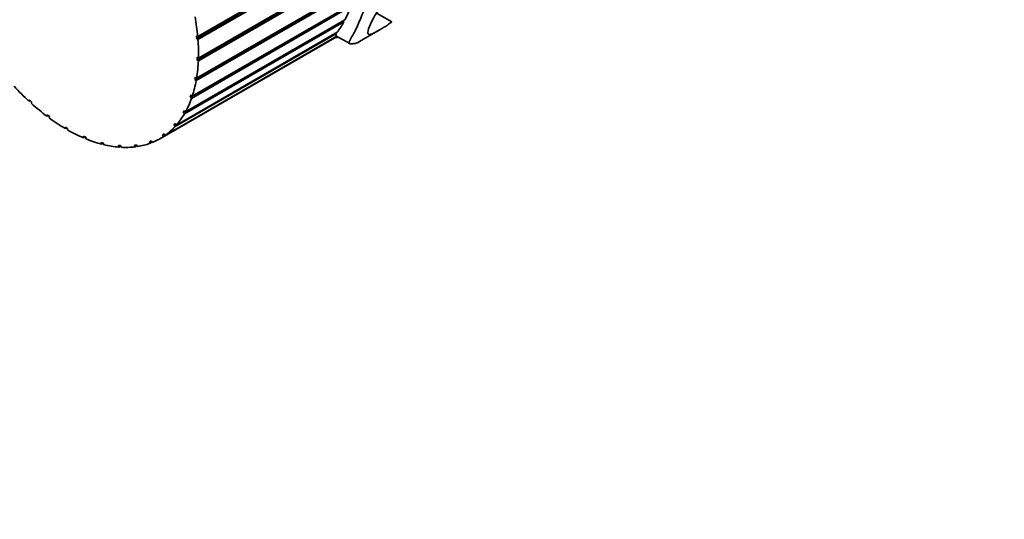
# Model space of a CAD drawing. Units: millimetres. Extents: x 0 to 769, y 0 to 1164.
# Drawn here: x 681 to 744, y 149 to 181 of the extents above; entities that cross this region are included whole.
import ezdxf
from ezdxf import colors
from ezdxf.entities.mleader import LeaderData, LeaderLine
from ezdxf.math import Vec2, Vec3

# ---------------------------------------------------------------- set-up
doc = ezdxf.new("R2010")
doc.units = ezdxf.units.MM
doc.layers.add('DV7_Défaut', color=7, linetype='Continuous')
doc.layers.add('Défaut', color=7, linetype='Continuous')

# ---------------------------------------------------------------- blocks, each defined once
blk = doc.blocks.new('_DOT')
at = {"color": 0}
blk.add_line((0, 0), (-1, 0), dxfattribs=at)
at = {"color": 0, "const_width": 0.333}
blk.add_lwpolyline([(-0.1665, 0, 1), (0.1665, 0, 1)], format="xyb", close=True, dxfattribs=at)
blk = doc.blocks.new('SE6')
at = {"layer": 'DV7_Défaut', "color": 7, "linetype": 'Continuous', "lineweight": 35}
for p, q in [((704.782, 186.901), (692.046, 179.548)), ((692.113, 179.699), (704.831, 187.041)), ((704.864, 186.862), (692.129, 179.51)), ((705.009, 185.649), (692.071, 178.18)), ((705.09, 185.597), (692.155, 178.128)), ((692.161, 178.306), (705.204, 185.836)), ((692.043, 177.013), (703.554, 183.659)), ((703.23, 183.437), (691.933, 176.915)), ((703.291, 183.361), (692.015, 176.851)), ((702.043, 181.667), (691.714, 175.703)), ((691.763, 175.847), (702.136, 181.836)), ((704.62, 180.636), (703.675, 181.181)), ((701.544, 180.647), (691.256, 174.707)), ((691.325, 174.83), (701.608, 180.766)), ((701.495, 180.701), (701.544, 180.647)), ((689.679, 173.1), (701.109, 179.7)), ((701.1, 179.705), (689.91, 173.244)), ((690.015, 173.317), (701.089, 179.711)), ((701.06, 179.892), (690.651, 173.882)), ((690.739, 173.981), (701.108, 179.967)), ((692.03, 179.737), (692.113, 179.699)), ((692.046, 179.548), (692.03, 179.737)), ((701.029, 179.746), (701.912, 179.236)), ((701.03, 179.922), (701.06, 179.892)), ((702.544, 179.373), (703.843, 180.123)), ((692.129, 179.51), (692.046, 179.548)), ((692.071, 178.18), (692.077, 178.357)), ((692.155, 178.128), (692.071, 178.18)), ((692.077, 178.357), (692.161, 178.306)), ((691.933, 176.915), (691.96, 177.078)), ((692.015, 176.851), (691.933, 176.915)), ((691.96, 177.078), (692.043, 177.013)), ((691.635, 175.779), (691.683, 175.923)), ((691.683, 175.923), (691.763, 175.847)), ((681.233, 175.523), (681.256, 175.603)), ((681.3, 175.562), (681.233, 175.523)), ((681.256, 175.603), (681.407, 175.466)), ((681.407, 175.466), (681.383, 175.386)), ((691.759, 175.851), (691.635, 175.779)), ((691.714, 175.703), (691.635, 175.779)), ((682.388, 174.555), (682.399, 174.643)), ((682.399, 174.643), (682.554, 174.529)), ((691.181, 174.793), (691.25, 174.916)), ((691.298, 174.861), (691.181, 174.793)), ((691.256, 174.707), (691.181, 174.793)), ((691.25, 174.916), (691.325, 174.83)), ((682.461, 174.597), (682.388, 174.555)), ((682.554, 174.529), (682.543, 174.439)), ((690.581, 173.976), (690.669, 174.075)), ((690.694, 174.041), (690.581, 173.976)), ((690.651, 173.882), (690.581, 173.976)), ((690.669, 174.075), (690.739, 173.981)), ((683.567, 173.76), (683.567, 173.857)), ((683.567, 173.857), (683.724, 173.766)), ((683.651, 173.808), (683.567, 173.76)), ((683.724, 173.766), (683.724, 173.669)), ((689.848, 173.344), (689.952, 173.418)), ((689.959, 173.408), (689.848, 173.344)), ((689.91, 173.244), (689.848, 173.344)), ((689.952, 173.418), (690.015, 173.317)), ((684.749, 173.155), (684.738, 173.257)), ((684.738, 173.257), (684.893, 173.193)), ((684.847, 173.212), (684.749, 173.155)), ((684.893, 173.193), (684.905, 173.09)), ((685.91, 172.751), (685.887, 172.857)), ((685.887, 172.857), (686.038, 172.82)), ((686.032, 172.822), (685.91, 172.751)), ((686.038, 172.82), (686.061, 172.713)), ((688.036, 172.682), (688.169, 172.701)), ((688.169, 172.701), (688.214, 172.593)), ((688.994, 172.91), (689.114, 172.957)), ((689.047, 172.805), (688.994, 172.91)), ((689.159, 172.87), (689.047, 172.805)), ((689.114, 172.957), (689.168, 172.852)), ((687.028, 172.557), (686.994, 172.664)), ((686.994, 172.664), (687.137, 172.655)), ((687.147, 172.625), (687.028, 172.557)), ((687.137, 172.655), (687.171, 172.547)), ((688.08, 172.575), (688.036, 172.682)), ((688.194, 172.64), (688.08, 172.575))]:
    blk.add_line(p, q, dxfattribs=at)
for centre, radius, start, end in [((805.21, 131.229), 114.837, 153.94613, 154.44541), ((693.758, 185.167), 9.003, 324.72581, 329.8685)]:
    blk.add_arc(centre, radius, start, end, dxfattribs=at)
for major_axis, start_param, end_param in [((6, -10.392), 0.895394, 1.016546), ((6, -10.392), 0.755768, 0.876919), ((6, -10.392), 0.616141, 0.737293), ((6, -10.392), 0.476515, 0.597667), ((6, -10.392), -1.199001, -1.077849), ((6, -10.392), -1.059375, -0.938223), ((6, -10.392), 0.336889, 0.45804), ((6, -10.392), 0.197262, 0.318414), ((6, -10.392), -0.919748, -0.798597), ((6, -10.392), -0.780122, -0.65897), ((6, -10.392), 0.057636, 0.178788), ((6, -10.392), -0.640496, -0.519344), ((6, -10.392), -0.500869, -0.379718), ((6, -10.392), 6.061569, 6.18272), ((-6, 10.392), 3.059602, 3.180754), ((6, -10.392), -0.361243, -0.240091)]:
    blk.add_ellipse((683.679, 183.493), major_axis=major_axis, ratio=0.57735, start_param=start_param, end_param=end_param, dxfattribs=at)
for points, knots in [([(704.616, 180.634), (704.618, 180.634), (704.618, 180.634), (704.597, 180.617), (704.566, 180.597), (704.494, 180.546), (704.449, 180.515), (704.319, 180.423), (704.236, 180.367), (703.813, 180.092), (703.376, 179.842), (703.033, 179.818), (703.034, 180.01), (703.369, 180.751), (703.535, 181.075), (703.922, 181.654), (704.077, 181.86), (704.426, 182.249), (704.616, 182.433), (705.558, 183.329), (706.261, 184.152), (707.204, 184.923), (707.391, 185.06), (707.763, 185.286), (707.955, 185.38), (708.257, 185.379), (708.379, 185.337), (708.638, 185.285), (708.755, 185.244), (709.029, 185.041), (709.15, 184.866), (709.411, 184.595), (709.528, 184.472), (709.677, 184.208), (709.708, 184.066), (709.635, 183.755), (709.514, 183.575), (709.292, 183.339), (709.207, 183.263), (709.199, 183.234), (709.224, 183.243), (709.43, 183.364), (709.548, 183.441), (709.801, 183.618), (709.932, 183.724), (710.179, 183.947), (710.295, 184.063), (710.599, 184.416), (710.727, 184.645), (710.783, 185.033), (710.724, 185.198), (710.454, 185.435), (710.235, 185.49), (709.786, 185.616), (709.575, 185.717), (709.127, 185.934), (708.879, 186.038), (708.535, 186.059), (708.495, 186.059), (708.42, 186.068), (708.371, 186.064), (708.365, 186.16), (708.424, 186.227), (708.511, 186.328), (708.556, 186.375), (708.784, 186.61), (708.975, 186.786), (709.207, 187.134), (709.277, 187.259), (709.451, 187.465), (709.552, 187.554), (709.854, 187.796), (710.059, 187.93), (710.456, 188.298), (710.65, 188.507), (711.055, 188.799), (711.263, 188.905), (711.891, 189.2), (712.313, 189.423), (713.15, 189.815), (713.574, 189.946), (714.305, 189.948), (714.62, 189.838), (715.149, 189.547), (715.403, 189.401), (715.571, 189.009), (715.603, 188.865), (715.646, 188.663), (715.652, 188.59), (715.691, 188.541), (715.696, 188.535), (715.716, 188.538), (715.732, 188.558), (715.757, 188.6), (715.767, 188.626), (715.797, 188.702), (715.812, 188.751), (715.935, 189.188), (715.951, 189.561), (715.804, 190.239), (715.634, 190.537), (715.135, 190.971), (714.799, 191.099), (713.699, 191.271), (712.846, 191.202), (711.592, 190.582), (711.177, 190.301), (710.336, 189.823), (709.923, 189.555), (709.346, 188.937), (709.164, 188.706), (708.827, 188.216), (708.665, 187.96), (708.306, 187.491), (708.114, 187.27), (707.85, 186.91), (707.768, 186.783), (707.612, 186.523), (707.516, 186.378), (707.306, 186.305), (707.242, 186.384), (707.151, 186.556), (707.116, 186.656), (706.977, 186.927), (706.79, 187.006), (706.617, 187.436), (706.609, 187.725), (706.652, 188.313), (706.711, 188.615), (706.908, 189.51), (707.074, 190.11), (707.383, 190.965), (707.507, 191.24), (707.706, 191.809), (707.777, 192.104), (707.939, 193.007), (708.007, 193.627), (707.903, 194.856), (707.71, 195.459), (707.266, 196.272), (707.102, 196.537), (706.875, 196.944), (706.799, 197.079), (706.674, 197.276), (706.631, 197.341), (706.54, 197.467), (706.497, 197.536), (706.405, 197.603), (706.415, 197.54), (706.439, 197.468), (706.452, 197.432), (706.494, 197.324), (706.524, 197.252), (706.613, 197.038), (706.671, 196.894), (706.839, 196.46), (706.941, 196.167), (707.178, 195.265), (707.239, 194.643), (707.301, 193.71), (707.298, 193.397), (707.163, 192.961), (707.104, 192.826), (707.017, 192.531), (706.983, 192.375), (706.85, 192.112), (706.754, 192.002), (706.591, 191.76), (706.531, 191.62), (706.419, 191.429), (706.373, 191.373), (706.299, 191.245), (706.288, 191.158), (706.192, 190.946), (706.039, 190.884), (705.979, 190.647), (705.97, 190.56), (705.888, 190.427), (705.834, 190.376), (705.754, 190.241), (705.75, 190.153), (705.75, 189.985), (705.733, 189.902), (705.651, 189.659), (705.588, 189.498), (705.524, 189.162), (705.501, 188.992), (705.396, 188.137), (705.454, 187.487), (705.538, 186.601), (705.599, 186.337), (705.693, 185.957), (705.717, 185.827), (705.78, 185.589), (705.84, 185.5), (705.912, 185.427)], [0, 0, 0, 0, 0.000238, 0.000238, 0.002601, 0.002601, 0.007328, 0.007328, 0.016782, 0.016782, 0.054599, 0.054599, 0.092415, 0.092415, 0.111323, 0.111323, 0.120777, 0.120777, 0.130231, 0.130231, 0.168047, 0.168047, 0.177501, 0.177501, 0.186955, 0.186955, 0.196409, 0.196409, 0.205863, 0.205863, 0.224771, 0.224771, 0.243679, 0.243679, 0.262587, 0.262587, 0.281495, 0.281495, 0.290949, 0.290949, 0.295676, 0.295676, 0.300403, 0.300403, 0.309857, 0.309857, 0.319311, 0.319311, 0.338219, 0.338219, 0.357127, 0.357127, 0.376035, 0.376035, 0.394943, 0.394943, 0.413851, 0.413851, 0.416215, 0.416215, 0.418578, 0.418578, 0.420942, 0.420942, 0.423305, 0.423305, 0.432759, 0.432759, 0.437486, 0.437486, 0.442213, 0.442213, 0.451667, 0.451667, 0.461121, 0.461121, 0.470575, 0.470575, 0.489483, 0.489483, 0.508391, 0.508391, 0.527299, 0.527299, 0.546207, 0.546207, 0.555661, 0.555661, 0.560388, 0.560388, 0.560979, 0.560979, 0.56157, 0.56157, 0.562752, 0.562752, 0.565115, 0.565115, 0.584023, 0.584023, 0.602931, 0.602931, 0.621839, 0.621839, 0.659655, 0.659655, 0.678563, 0.678563, 0.697472, 0.697472, 0.706926, 0.706926, 0.71638, 0.71638, 0.725834, 0.725834, 0.730561, 0.730561, 0.735288, 0.735288, 0.740015, 0.740015, 0.744742, 0.744742, 0.754196, 0.754196, 0.76365, 0.76365, 0.773104, 0.773104, 0.792012, 0.792012, 0.801466, 0.801466, 0.81092, 0.81092, 0.829828, 0.829828, 0.848736, 0.848736, 0.85819, 0.85819, 0.862917, 0.862917, 0.86528, 0.86528, 0.867644, 0.867644, 0.868826, 0.868826, 0.870007, 0.870007, 0.872371, 0.872371, 0.877098, 0.877098, 0.886552, 0.886552, 0.90546, 0.90546, 0.914914, 0.914914, 0.919641, 0.919641, 0.924368, 0.924368, 0.929095, 0.929095, 0.933822, 0.933822, 0.936185, 0.936185, 0.938549, 0.938549, 0.943276, 0.943276, 0.945639, 0.945639, 0.948003, 0.948003, 0.950366, 0.950366, 0.95273, 0.95273, 0.957457, 0.957457, 0.962184, 0.962184, 0.981092, 0.981092, 0.990546, 0.990546, 0.995273, 0.995273, 1, 1, 1, 1]), ([(705.598, 184.784), (705.293, 184.419), (704.983, 184.059), (704.355, 183.341), (704.035, 182.985), (703.422, 182.245), (703.121, 181.849), (702.696, 181.091), (702.581, 180.773), (702.339, 180.202), (702.194, 179.93), (701.928, 179.465), (701.843, 179.293), (701.954, 179.197), (702.093, 179.23), (702.279, 179.258), (702.291, 179.238), (702.424, 179.305), (702.474, 179.332), (702.535, 179.367)], [0, 0, 0, 0, 0.119947, 0.119947, 0.239894, 0.239894, 0.359841, 0.359841, 0.479788, 0.479788, 0.599735, 0.599735, 0.719682, 0.719682, 0.839629, 0.839629, 0.959577, 0.959577, 1, 1, 1, 1]), ([(701.06, 179.892), (701.033, 179.846), (701.017, 179.811), (701.01, 179.766), (701.016, 179.753), (701.029, 179.746)], [0, 0, 0, 0, 0.527396, 0.527396, 1, 1, 1, 1]), ([(701.169, 179.665), (701.141, 179.656), (701.113, 179.648), (701.044, 179.634), (701.003, 179.626), (700.962, 179.616)], [0, 0, 0, 0, 0.4069372, 0.4069372, 1, 1, 1, 1])]:
    blk.add_open_spline(points, degree=3, knots=knots, dxfattribs=at)

msp = doc.modelspace()

# ---------------------------------------------------------------- block references
at = {"layer": 'Défaut'}
msp.add_blockref('SE6', (0, 0), dxfattribs=at)

# ---------------------------------------------------------------- leaders
at = {"layer": 'Défaut', "color": 7, "linetype": 'Continuous', "lineweight": 18}
ml = msp.add_multileader_mtext('Standard', dxfattribs=at)
ml.set_content('{\\pxsm0.9;\\fSolid Edge ISO|b1||i0||c0|p34;\\W1.;18/01/2022\\P}', color=256)
ml.set_leader_properties()
ml.set_arrow_properties(name='DOT')
ml.build(insert=Vec2(0, 0))
ml.multileader.update_dxf_attribs({"leader_type": 0, "dogleg_length": 0, "arrow_head_size": 12})
ctx = ml.context
ctx.base_point, ctx.char_height, ctx.arrow_head_size, ctx.landing_gap_size = Vec3(656.602, 1156.973), 12, 12, 4.2
notes = []
notes.append((ctx, [(0, (0, 0, 0), (0, 0), (1, 0), 1, [])]))
ctx.mtext.insert = Vec3(658.602, 1163.093)
for ctx, leaders in notes:
    for number, flags, end, landing, length, lines in leaders:
        leader = LeaderData()
        leader.index, (leader.has_last_leader_line, leader.has_dogleg_vector, leader.attachment_direction) = number, flags
        leader.last_leader_point, leader.dogleg_vector, leader.dogleg_length = Vec3(end), Vec3(landing), length
        for number, points, colour, breaks in lines:
            line = LeaderLine()
            line.index, line.vertices, line.color, line.breaks = number, Vec3.list(points), colors.encode_raw_color(colour), breaks
            leader.lines.append(line)
        ctx.leaders.append(leader)

doc.saveas('drawing.dxf')
